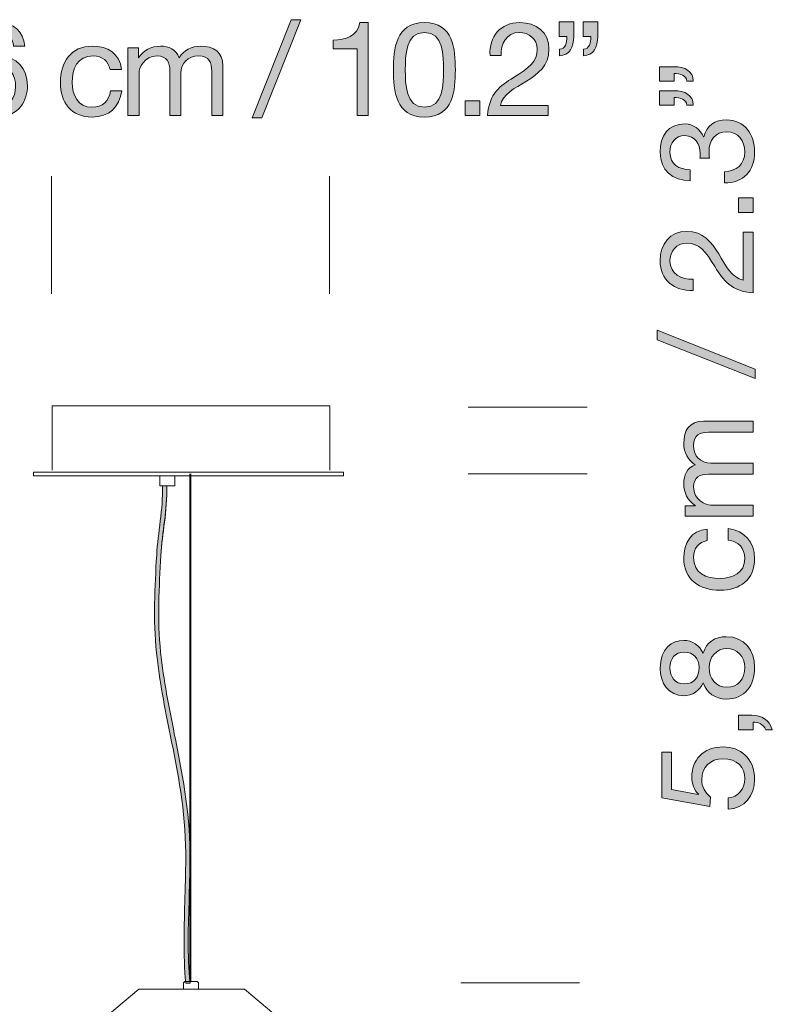
# Model space of a CAD drawing. Units: inches. Extents: x 11 to 649, y -346 to 52.
# Drawn here: x 592 to 649, y -82 to -7 of the extents above; entities that cross this region are included whole.
import ezdxf

# ---------------------------------------------------------------- set-up
doc = ezdxf.new("R2010")
doc.units = ezdxf.units.IN
doc.header["$MEASUREMENT"] = 0
doc.layers.add('Capa 1', color=7, linetype='Continuous')

# ---------------------------------------------------------------- blocks, each defined once
blk = doc.blocks.new('block 3')
at = {"layer": 'Capa 1', "true_color": 0x000000}
h = blk.add_hatch(color=18, dxfattribs=at)
h.dxf.hatch_style = 2
edge = h.paths.add_edge_path()
edge.add_spline(control_points=[(604.719, -80.23), (604.502, -78.021), (604.59, -75.841), (604.652, -73.668), (604.686, -72.548), (604.72, -71.389), (604.713, -70.251), (604.699, -67.105), (604.103, -64.137), (603.527, -61.266), (603.123, -59.254), (602.707, -57.175), (602.48, -55.015), (602.215, -52.5), (602.357, -49.996), (602.496, -47.573), (602.596, -45.838), (602.987, -44.08), (602.939, -42.296), (602.939, -42.296), (603.261, -42.296), (603.261, -42.296), (603.31, -44.095), (602.916, -45.851), (602.818, -47.593), (602.68, -50.001), (602.537, -52.492), (602.799, -54.98), (603.025, -57.124), (603.441, -59.196), (603.842, -61.2), (604.422, -64.087), (605.021, -67.071), (605.035, -70.249), (605.041, -71.392), (605.006, -72.555), (604.975, -73.678), (604.91, -75.841), (604.824, -78.043), (605.039, -80.23), (605.039, -80.23), (604.719, -80.23), (604.719, -80.23)], knot_values=[0, 0, 0, 0, 1, 1, 1, 2, 2, 2, 3, 3, 3, 4, 4, 4, 5, 5, 5, 6, 6, 6, 7, 7, 7, 8, 8, 8, 9, 9, 9, 10, 10, 10, 11, 11, 11, 12, 12, 12, 13, 13, 13, 14, 14, 14, 14], degree=3, periodic=1)
at = {"layer": 'Capa 1', "color": 250, "lineweight": 18, "true_color": 0x1a171b}
blk.add_lwpolyline([(616.758, -41.254), (593.096, -41.254), (593.096, -41.538), (616.758, -41.538), (616.758, -41.254)], dxfattribs=at)
at = {"layer": 'Capa 1', "lineweight": 0}
blk.add_open_spline([(604.719, -80.23), (604.502, -78.021), (604.59, -75.841), (604.652, -73.668), (604.686, -72.548), (604.72, -71.389), (604.713, -70.251), (604.699, -67.105), (604.103, -64.137), (603.527, -61.266), (603.123, -59.254), (602.707, -57.175), (602.48, -55.015), (602.215, -52.5), (602.357, -49.996), (602.496, -47.573), (602.596, -45.838), (602.987, -44.08), (602.939, -42.296), (602.939, -42.296), (603.261, -42.296), (603.261, -42.296), (603.31, -44.095), (602.916, -45.851), (602.818, -47.593), (602.68, -50.001), (602.537, -52.492), (602.799, -54.98), (603.025, -57.124), (603.441, -59.196), (603.842, -61.2), (604.422, -64.087), (605.021, -67.071), (605.035, -70.249), (605.041, -71.392), (605.006, -72.555), (604.975, -73.678), (604.91, -75.841), (604.824, -78.043), (605.039, -80.23), (605.039, -80.23), (604.719, -80.23), (604.719, -80.23)], degree=3, knots=[0, 0, 0, 0, 1, 1, 1, 2, 2, 2, 3, 3, 3, 4, 4, 4, 5, 5, 5, 6, 6, 6, 7, 7, 7, 8, 8, 8, 9, 9, 9, 10, 10, 10, 11, 11, 11, 12, 12, 12, 13, 13, 13, 14, 14, 14, 14], dxfattribs=at)
at = {"layer": 'Capa 1', "color": 250, "lineweight": 18, "true_color": 0x1a171b}
blk.add_open_spline([(604.719, -80.23), (604.502, -78.021), (604.59, -75.841), (604.652, -73.668), (604.686, -72.548), (604.72, -71.389), (604.713, -70.251), (604.699, -67.105), (604.103, -64.137), (603.527, -61.266), (603.123, -59.254), (602.707, -57.175), (602.48, -55.015), (602.215, -52.5), (602.357, -49.996), (602.496, -47.573), (602.596, -45.835), (602.987, -44.08), (602.939, -42.296), (602.939, -42.296), (603.261, -42.296), (603.261, -42.296), (603.313, -44.231), (602.908, -45.986), (602.818, -47.593), (602.68, -50.001), (602.537, -52.492), (602.799, -54.98), (603.025, -57.124), (603.441, -59.196), (603.842, -61.2), (604.422, -64.087), (605.021, -67.071), (605.035, -70.249), (605.041, -71.392), (605.006, -72.555), (604.975, -73.678), (604.91, -75.841), (604.824, -78.043), (605.039, -80.23), (605.039, -80.23), (604.719, -80.23), (604.719, -80.23)], degree=3, knots=[0, 0, 0, 0, 1, 1, 1, 2, 2, 2, 3, 3, 3, 4, 4, 4, 5, 5, 5, 6, 6, 6, 7, 7, 7, 8, 8, 8, 9, 9, 9, 10, 10, 10, 11, 11, 11, 12, 12, 12, 13, 13, 13, 14, 14, 14, 14], dxfattribs=at)
blk = doc.blocks.new('block 4')
at = {"layer": 'Capa 1', "true_color": 0x1a161a}
h = blk.add_hatch(color=250, dxfattribs=at)
h.dxf.hatch_style = 2
edge = h.paths.add_edge_path()
edge.add_spline(control_points=[(580.236, -7.049), (580.236, -7.049), (579.417, -7.949), (579.417, -7.949), (579.957, -8.638), (580.227, -9.538), (580.227, -10.478), (580.227, -12.417), (579.077, -14.215), (576.809, -14.215), (575.839, -14.215), (575.069, -13.885), (574.52, -13.356), (574.52, -13.356), (573.71, -14.245), (573.71, -14.245), (573.71, -14.245), (573.38, -13.945), (573.38, -13.945), (573.38, -13.945), (574.22, -13.026), (574.22, -13.026), (573.67, -12.346), (573.391, -11.427), (573.391, -10.478), (573.391, -8.539), (574.54, -6.739), (576.809, -6.739), (577.798, -6.739), (578.567, -7.079), (579.127, -7.619), (579.127, -7.619), (579.917, -6.75), (579.917, -6.75), (579.917, -6.75), (580.236, -7.049), (580.236, -7.049)], knot_values=[0, 0, 0, 0, 1, 1, 1, 2, 2, 2, 3, 3, 3, 4, 4, 4, 5, 5, 5, 6, 6, 6, 7, 7, 7, 8, 8, 8, 9, 9, 9, 10, 10, 10, 11, 11, 11, 12, 12, 12, 12], degree=3, periodic=1)
edge = h.paths.add_edge_path()
edge.add_spline(control_points=[(578.527, -8.279), (578.138, -7.829), (577.568, -7.539), (576.809, -7.539), (575.069, -7.539), (574.34, -9.038), (574.34, -10.478), (574.34, -11.147), (574.5, -11.816), (574.84, -12.346), (574.84, -12.346), (578.527, -8.279), (578.527, -8.279)], knot_values=[0, 0, 0, 0, 1, 1, 1, 2, 2, 2, 3, 3, 3, 4, 4, 4, 4], degree=3, periodic=1)
edge = h.paths.add_edge_path()
edge.add_spline(control_points=[(575.109, -12.706), (575.499, -13.146), (576.059, -13.416), (576.809, -13.416), (578.548, -13.416), (579.277, -11.917), (579.277, -10.478), (579.277, -9.828), (579.127, -9.158), (578.797, -8.638), (578.797, -8.638), (575.109, -12.706), (575.109, -12.706)], knot_values=[0, 0, 0, 0, 1, 1, 1, 2, 2, 2, 3, 3, 3, 4, 4, 4, 4], degree=3, periodic=1)
h = blk.add_hatch(color=250, dxfattribs=at)
h.dxf.hatch_style = 2
h.paths.add_polyline_path([(612.749, -6.739), (613.479, -6.739), (610.521, -14.215), (609.791, -14.215)])
h = blk.add_hatch(color=250, dxfattribs=at)
h.dxf.hatch_style = 2
edge = h.paths.add_edge_path()
edge.add_spline(control_points=[(582.83, -9.468), (582.76, -8.029), (583.609, -6.959), (585.108, -6.959), (586.349, -6.959), (587.328, -7.679), (587.328, -8.998), (587.328, -10.248), (586.488, -10.877), (585.608, -11.427), (584.719, -11.966), (583.79, -12.417), (583.62, -13.296), (583.62, -13.296), (587.258, -13.296), (587.258, -13.296), (587.258, -13.296), (587.258, -14.045), (587.258, -14.045), (587.258, -14.045), (582.63, -14.045), (582.63, -14.045), (582.771, -12.366), (583.62, -11.767), (584.619, -11.147), (585.818, -10.407), (586.428, -9.968), (586.428, -8.988), (586.428, -8.219), (585.809, -7.709), (585.059, -7.709), (584.069, -7.709), (583.649, -8.618), (583.68, -9.468), (583.68, -9.468), (582.83, -9.468), (582.83, -9.468)], knot_values=[0, 0, 0, 0, 1, 1, 1, 2, 2, 2, 3, 3, 3, 4, 4, 4, 5, 5, 5, 6, 6, 6, 7, 7, 7, 8, 8, 8, 9, 9, 9, 10, 10, 10, 11, 11, 11, 12, 12, 12, 12], degree=3, periodic=1)
h = blk.add_hatch(color=250, dxfattribs=at)
h.dxf.hatch_style = 2
edge = h.paths.add_edge_path()
edge.add_spline(control_points=[(591.588, -8.768), (591.508, -8.128), (591.068, -7.709), (590.398, -7.709), (588.949, -7.709), (588.72, -9.308), (588.68, -10.397), (588.68, -10.397), (588.7, -10.417), (588.7, -10.417), (589.1, -9.768), (589.699, -9.488), (590.469, -9.488), (591.828, -9.488), (592.638, -10.478), (592.638, -11.787), (592.638, -12.816), (592.058, -14.166), (590.269, -14.166), (588.17, -14.166), (587.83, -12.247), (587.83, -10.757), (587.83, -8.808), (588.42, -6.959), (590.438, -6.959), (591.608, -6.959), (592.338, -7.619), (592.438, -8.768), (592.438, -8.768), (591.588, -8.768), (591.588, -8.768)], knot_values=[0, 0, 0, 0, 1, 1, 1, 2, 2, 2, 3, 3, 3, 4, 4, 4, 5, 5, 5, 6, 6, 6, 7, 7, 7, 8, 8, 8, 9, 9, 9, 10, 10, 10, 10], degree=3, periodic=1)
edge = h.paths.add_edge_path()
edge.add_spline(control_points=[(588.84, -11.836), (588.84, -12.716), (589.379, -13.416), (590.309, -13.416), (591.229, -13.416), (591.738, -12.686), (591.738, -11.847), (591.738, -10.967), (591.278, -10.237), (590.309, -10.237), (589.359, -10.237), (588.84, -10.947), (588.84, -11.836)], knot_values=[0, 0, 0, 0, 1, 1, 1, 2, 2, 2, 3, 3, 3, 4, 4, 4, 4], degree=3, periodic=1)
h = blk.add_hatch(color=250, dxfattribs=at)
h.dxf.hatch_style = 2
edge = h.paths.add_edge_path()
edge.add_spline(control_points=[(618.639, -14.045), (618.639, -14.045), (617.789, -14.045), (617.789, -14.045), (617.789, -14.045), (617.789, -8.968), (617.789, -8.968), (617.789, -8.968), (615.95, -8.968), (615.95, -8.968), (615.95, -8.968), (615.95, -8.289), (615.95, -8.289), (616.919, -8.289), (617.799, -8.029), (617.988, -6.959), (617.988, -6.959), (618.639, -6.959), (618.639, -6.959), (618.639, -6.959), (618.639, -14.045), (618.639, -14.045)], knot_values=[0, 0, 0, 0, 1, 1, 1, 2, 2, 2, 3, 3, 3, 4, 4, 4, 5, 5, 5, 6, 6, 6, 7, 7, 7, 7], degree=3, periodic=1)
h = blk.add_hatch(color=250, dxfattribs=at)
h.dxf.hatch_style = 2
edge = h.paths.add_edge_path()
edge.add_spline(control_points=[(622.919, -6.959), (625.138, -6.959), (625.277, -8.998), (625.277, -10.567), (625.277, -12.126), (625.138, -14.166), (622.919, -14.166), (620.7, -14.166), (620.561, -12.126), (620.561, -10.567), (620.561, -8.998), (620.7, -6.959), (622.919, -6.959)], knot_values=[0, 0, 0, 0, 1, 1, 1, 2, 2, 2, 3, 3, 3, 4, 4, 4, 4], degree=3, periodic=1)
edge = h.paths.add_edge_path()
edge.add_spline(control_points=[(622.919, -13.416), (624.368, -13.416), (624.378, -11.617), (624.378, -10.557), (624.378, -9.508), (624.368, -7.709), (622.919, -7.709), (621.47, -7.709), (621.46, -9.508), (621.46, -10.557), (621.46, -11.617), (621.47, -13.416), (622.919, -13.416)], knot_values=[0, 0, 0, 0, 1, 1, 1, 2, 2, 2, 3, 3, 3, 4, 4, 4, 4], degree=3, periodic=1)
h = blk.add_hatch(color=250, dxfattribs=at)
h.dxf.hatch_style = 2
edge = h.paths.add_edge_path()
edge.add_spline(control_points=[(627.92, -9.468), (627.85, -8.029), (628.699, -6.959), (630.198, -6.959), (631.438, -6.959), (632.418, -7.679), (632.418, -8.998), (632.418, -10.248), (631.578, -10.877), (630.698, -11.427), (629.809, -11.966), (628.88, -12.417), (628.71, -13.296), (628.71, -13.296), (632.348, -13.296), (632.348, -13.296), (632.348, -13.296), (632.348, -14.045), (632.348, -14.045), (632.348, -14.045), (627.72, -14.045), (627.72, -14.045), (627.86, -12.366), (628.71, -11.767), (629.709, -11.147), (630.908, -10.407), (631.518, -9.968), (631.518, -8.988), (631.518, -8.219), (630.898, -7.709), (630.148, -7.709), (629.159, -7.709), (628.739, -8.618), (628.77, -9.468), (628.77, -9.468), (627.92, -9.468), (627.92, -9.468)], knot_values=[0, 0, 0, 0, 1, 1, 1, 2, 2, 2, 3, 3, 3, 4, 4, 4, 5, 5, 5, 6, 6, 6, 7, 7, 7, 8, 8, 8, 9, 9, 9, 10, 10, 10, 11, 11, 11, 12, 12, 12, 12], degree=3, periodic=1)
h = blk.add_hatch(color=250, dxfattribs=at)
h.dxf.hatch_style = 2
edge = h.paths.add_edge_path()
edge.add_spline(control_points=[(633.2, -6.909), (633.2, -6.909), (634.31, -6.909), (634.31, -6.909), (634.31, -6.909), (634.31, -8.019), (634.31, -8.019), (634.31, -8.808), (633.979, -9.488), (633.21, -9.488), (633.21, -9.488), (633.21, -8.988), (633.21, -8.988), (633.659, -8.988), (633.79, -8.479), (633.79, -8.019), (633.79, -8.019), (633.2, -8.019), (633.2, -8.019), (633.2, -8.019), (633.2, -6.909), (633.2, -6.909)], knot_values=[0, 0, 0, 0, 1, 1, 1, 2, 2, 2, 3, 3, 3, 4, 4, 4, 5, 5, 5, 6, 6, 6, 7, 7, 7, 7], degree=3, periodic=1)
edge = h.paths.add_edge_path()
edge.add_spline(control_points=[(635.029, -6.909), (635.029, -6.909), (636.139, -6.909), (636.139, -6.909), (636.139, -6.909), (636.139, -8.019), (636.139, -8.019), (636.139, -8.808), (635.809, -9.488), (635.039, -9.488), (635.039, -9.488), (635.039, -8.988), (635.039, -8.988), (635.488, -8.988), (635.618, -8.479), (635.618, -8.019), (635.618, -8.019), (635.029, -8.019), (635.029, -8.019), (635.029, -8.019), (635.029, -6.909), (635.029, -6.909)], knot_values=[0, 0, 0, 0, 1, 1, 1, 2, 2, 2, 3, 3, 3, 4, 4, 4, 5, 5, 5, 6, 6, 6, 7, 7, 7, 7], degree=3, periodic=1)
h = blk.add_hatch(color=250, dxfattribs=at)
h.dxf.hatch_style = 2
edge = h.paths.add_edge_path()
edge.add_spline(control_points=[(598.938, -10.537), (598.808, -9.888), (598.358, -9.508), (597.659, -9.508), (596.43, -9.508), (596.05, -10.478), (596.05, -11.527), (596.05, -12.476), (596.479, -13.416), (597.559, -13.416), (598.378, -13.416), (598.868, -12.936), (598.978, -12.156), (598.978, -12.156), (599.848, -12.156), (599.848, -12.156), (599.657, -13.416), (598.868, -14.166), (597.568, -14.166), (595.989, -14.166), (595.15, -13.066), (595.15, -11.527), (595.15, -9.978), (595.949, -8.758), (597.589, -8.758), (598.758, -8.758), (599.697, -9.308), (599.817, -10.537), (599.817, -10.537), (598.938, -10.537), (598.938, -10.537)], knot_values=[0, 0, 0, 0, 1, 1, 1, 2, 2, 2, 3, 3, 3, 4, 4, 4, 5, 5, 5, 6, 6, 6, 7, 7, 7, 8, 8, 8, 9, 9, 9, 10, 10, 10, 10], degree=3, periodic=1)
h = blk.add_hatch(color=250, dxfattribs=at)
h.dxf.hatch_style = 2
edge = h.paths.add_edge_path()
edge.add_spline(control_points=[(600.3, -8.878), (600.3, -8.878), (601.1, -8.878), (601.1, -8.878), (601.1, -8.878), (601.1, -9.638), (601.1, -9.638), (601.1, -9.638), (601.119, -9.638), (601.119, -9.638), (601.499, -9.058), (602.079, -8.758), (602.789, -8.758), (603.418, -8.758), (603.998, -9.008), (604.208, -9.638), (604.558, -9.088), (605.167, -8.758), (605.827, -8.758), (606.856, -8.758), (607.546, -9.188), (607.546, -10.257), (607.546, -10.257), (607.546, -14.045), (607.546, -14.045), (607.546, -14.045), (606.696, -14.045), (606.696, -14.045), (606.696, -14.045), (606.696, -10.657), (606.696, -10.657), (606.696, -10.018), (606.526, -9.508), (605.697, -9.508), (604.878, -9.508), (604.348, -10.028), (604.348, -10.827), (604.348, -10.827), (604.348, -14.045), (604.348, -14.045), (604.348, -14.045), (603.498, -14.045), (603.498, -14.045), (603.498, -14.045), (603.498, -10.657), (603.498, -10.657), (603.498, -9.988), (603.288, -9.508), (602.529, -9.508), (601.52, -9.508), (601.149, -10.438), (601.149, -10.827), (601.149, -10.827), (601.149, -14.045), (601.149, -14.045), (601.149, -14.045), (600.3, -14.045), (600.3, -14.045), (600.3, -14.045), (600.3, -8.878), (600.3, -8.878)], knot_values=[0, 0, 0, 0, 1, 1, 1, 2, 2, 2, 3, 3, 3, 4, 4, 4, 5, 5, 5, 6, 6, 6, 7, 7, 7, 8, 8, 8, 9, 9, 9, 10, 10, 10, 11, 11, 11, 12, 12, 12, 13, 13, 13, 14, 14, 14, 15, 15, 15, 16, 16, 16, 17, 17, 17, 18, 18, 18, 19, 19, 19, 20, 20, 20, 20], degree=3, periodic=1)
h = blk.add_hatch(color=250, dxfattribs=at)
h.dxf.hatch_style = 2
h.paths.add_polyline_path([(626.03, -12.936), (627.14, -12.936), (627.14, -14.045), (626.03, -14.045)])
at = {"layer": 'Capa 1', "lineweight": 0}
for points in [[(612.749, -6.739), (613.479, -6.739), (610.521, -14.215), (609.791, -14.215), (612.749, -6.739)], [(626.03, -12.936), (627.14, -12.936), (627.14, -14.045), (626.03, -14.045), (626.03, -12.936)]]:
    blk.add_lwpolyline(points, dxfattribs=at)
for points, knots in [([(580.236, -7.049), (580.236, -7.049), (579.417, -7.949), (579.417, -7.949), (579.957, -8.638), (580.227, -9.538), (580.227, -10.478), (580.227, -12.417), (579.077, -14.215), (576.809, -14.215), (575.839, -14.215), (575.069, -13.885), (574.52, -13.356), (574.52, -13.356), (573.71, -14.245), (573.71, -14.245), (573.71, -14.245), (573.38, -13.945), (573.38, -13.945), (573.38, -13.945), (574.22, -13.026), (574.22, -13.026), (573.67, -12.346), (573.391, -11.427), (573.391, -10.478), (573.391, -8.539), (574.54, -6.739), (576.809, -6.739), (577.798, -6.739), (578.567, -7.079), (579.127, -7.619), (579.127, -7.619), (579.917, -6.75), (579.917, -6.75), (579.917, -6.75), (580.236, -7.049), (580.236, -7.049)], [0, 0, 0, 0, 1, 1, 1, 2, 2, 2, 3, 3, 3, 4, 4, 4, 5, 5, 5, 6, 6, 6, 7, 7, 7, 8, 8, 8, 9, 9, 9, 10, 10, 10, 11, 11, 11, 12, 12, 12, 12]), ([(582.83, -9.468), (582.76, -8.029), (583.609, -6.959), (585.108, -6.959), (586.349, -6.959), (587.328, -7.679), (587.328, -8.998), (587.328, -10.248), (586.488, -10.877), (585.608, -11.427), (584.719, -11.966), (583.79, -12.417), (583.62, -13.296), (583.62, -13.296), (587.258, -13.296), (587.258, -13.296), (587.258, -13.296), (587.258, -14.045), (587.258, -14.045), (587.258, -14.045), (582.63, -14.045), (582.63, -14.045), (582.771, -12.366), (583.62, -11.767), (584.619, -11.147), (585.818, -10.407), (586.428, -9.968), (586.428, -8.988), (586.428, -8.219), (585.809, -7.709), (585.059, -7.709), (584.069, -7.709), (583.649, -8.618), (583.68, -9.468), (583.68, -9.468), (582.83, -9.468), (582.83, -9.468)], [0, 0, 0, 0, 1, 1, 1, 2, 2, 2, 3, 3, 3, 4, 4, 4, 5, 5, 5, 6, 6, 6, 7, 7, 7, 8, 8, 8, 9, 9, 9, 10, 10, 10, 11, 11, 11, 12, 12, 12, 12]), ([(591.588, -8.768), (591.508, -8.128), (591.068, -7.709), (590.398, -7.709), (588.949, -7.709), (588.72, -9.308), (588.68, -10.397), (588.68, -10.397), (588.7, -10.417), (588.7, -10.417), (589.1, -9.768), (589.699, -9.488), (590.469, -9.488), (591.828, -9.488), (592.638, -10.478), (592.638, -11.787), (592.638, -12.816), (592.058, -14.166), (590.269, -14.166), (588.17, -14.166), (587.83, -12.247), (587.83, -10.757), (587.83, -8.808), (588.42, -6.959), (590.438, -6.959), (591.608, -6.959), (592.338, -7.619), (592.438, -8.768), (592.438, -8.768), (591.588, -8.768), (591.588, -8.768)], [0, 0, 0, 0, 1, 1, 1, 2, 2, 2, 3, 3, 3, 4, 4, 4, 5, 5, 5, 6, 6, 6, 7, 7, 7, 8, 8, 8, 9, 9, 9, 10, 10, 10, 10]), ([(618.639, -14.045), (618.639, -14.045), (617.789, -14.045), (617.789, -14.045), (617.789, -14.045), (617.789, -8.968), (617.789, -8.968), (617.789, -8.968), (615.95, -8.968), (615.95, -8.968), (615.95, -8.968), (615.95, -8.289), (615.95, -8.289), (616.919, -8.289), (617.799, -8.029), (617.988, -6.959), (617.988, -6.959), (618.639, -6.959), (618.639, -6.959), (618.639, -6.959), (618.639, -14.045), (618.639, -14.045)], [0, 0, 0, 0, 1, 1, 1, 2, 2, 2, 3, 3, 3, 4, 4, 4, 5, 5, 5, 6, 6, 6, 7, 7, 7, 7]), ([(622.919, -6.959), (625.138, -6.959), (625.277, -8.998), (625.277, -10.567), (625.277, -12.126), (625.138, -14.166), (622.919, -14.166), (620.7, -14.166), (620.561, -12.126), (620.561, -10.567), (620.561, -8.998), (620.7, -6.959), (622.919, -6.959)], [0, 0, 0, 0, 1, 1, 1, 2, 2, 2, 3, 3, 3, 4, 4, 4, 4]), ([(627.92, -9.468), (627.85, -8.029), (628.699, -6.959), (630.198, -6.959), (631.438, -6.959), (632.418, -7.679), (632.418, -8.998), (632.418, -10.248), (631.578, -10.877), (630.698, -11.427), (629.809, -11.966), (628.88, -12.417), (628.71, -13.296), (628.71, -13.296), (632.348, -13.296), (632.348, -13.296), (632.348, -13.296), (632.348, -14.045), (632.348, -14.045), (632.348, -14.045), (627.72, -14.045), (627.72, -14.045), (627.86, -12.366), (628.71, -11.767), (629.709, -11.147), (630.908, -10.407), (631.518, -9.968), (631.518, -8.988), (631.518, -8.219), (630.898, -7.709), (630.148, -7.709), (629.159, -7.709), (628.739, -8.618), (628.77, -9.468), (628.77, -9.468), (627.92, -9.468), (627.92, -9.468)], [0, 0, 0, 0, 1, 1, 1, 2, 2, 2, 3, 3, 3, 4, 4, 4, 5, 5, 5, 6, 6, 6, 7, 7, 7, 8, 8, 8, 9, 9, 9, 10, 10, 10, 11, 11, 11, 12, 12, 12, 12]), ([(633.2, -6.909), (633.2, -6.909), (634.31, -6.909), (634.31, -6.909), (634.31, -6.909), (634.31, -8.019), (634.31, -8.019), (634.31, -8.808), (633.979, -9.488), (633.21, -9.488), (633.21, -9.488), (633.21, -8.988), (633.21, -8.988), (633.659, -8.988), (633.79, -8.479), (633.79, -8.019), (633.79, -8.019), (633.2, -8.019), (633.2, -8.019), (633.2, -8.019), (633.2, -6.909), (633.2, -6.909)], [0, 0, 0, 0, 1, 1, 1, 2, 2, 2, 3, 3, 3, 4, 4, 4, 5, 5, 5, 6, 6, 6, 7, 7, 7, 7]), ([(635.029, -6.909), (635.029, -6.909), (636.139, -6.909), (636.139, -6.909), (636.139, -6.909), (636.139, -8.019), (636.139, -8.019), (636.139, -8.808), (635.809, -9.488), (635.039, -9.488), (635.039, -9.488), (635.039, -8.988), (635.039, -8.988), (635.488, -8.988), (635.618, -8.479), (635.618, -8.019), (635.618, -8.019), (635.029, -8.019), (635.029, -8.019), (635.029, -8.019), (635.029, -6.909), (635.029, -6.909)], [0, 0, 0, 0, 1, 1, 1, 2, 2, 2, 3, 3, 3, 4, 4, 4, 5, 5, 5, 6, 6, 6, 7, 7, 7, 7]), ([(578.527, -8.279), (578.138, -7.829), (577.568, -7.539), (576.809, -7.539), (575.069, -7.539), (574.34, -9.038), (574.34, -10.478), (574.34, -11.147), (574.5, -11.816), (574.84, -12.346), (574.84, -12.346), (578.527, -8.279), (578.527, -8.279)], [0, 0, 0, 0, 1, 1, 1, 2, 2, 2, 3, 3, 3, 4, 4, 4, 4]), ([(622.919, -13.416), (624.368, -13.416), (624.378, -11.617), (624.378, -10.557), (624.378, -9.508), (624.368, -7.709), (622.919, -7.709), (621.47, -7.709), (621.46, -9.508), (621.46, -10.557), (621.46, -11.617), (621.47, -13.416), (622.919, -13.416)], [0, 0, 0, 0, 1, 1, 1, 2, 2, 2, 3, 3, 3, 4, 4, 4, 4]), ([(575.109, -12.706), (575.499, -13.146), (576.059, -13.416), (576.809, -13.416), (578.548, -13.416), (579.277, -11.917), (579.277, -10.478), (579.277, -9.828), (579.127, -9.158), (578.797, -8.638), (578.797, -8.638), (575.109, -12.706), (575.109, -12.706)], [0, 0, 0, 0, 1, 1, 1, 2, 2, 2, 3, 3, 3, 4, 4, 4, 4]), ([(598.938, -10.537), (598.808, -9.888), (598.358, -9.508), (597.659, -9.508), (596.43, -9.508), (596.05, -10.478), (596.05, -11.527), (596.05, -12.476), (596.479, -13.416), (597.559, -13.416), (598.378, -13.416), (598.868, -12.936), (598.978, -12.156), (598.978, -12.156), (599.848, -12.156), (599.848, -12.156), (599.657, -13.416), (598.868, -14.166), (597.568, -14.166), (595.989, -14.166), (595.15, -13.066), (595.15, -11.527), (595.15, -9.978), (595.949, -8.758), (597.589, -8.758), (598.758, -8.758), (599.697, -9.308), (599.817, -10.537), (599.817, -10.537), (598.938, -10.537), (598.938, -10.537)], [0, 0, 0, 0, 1, 1, 1, 2, 2, 2, 3, 3, 3, 4, 4, 4, 5, 5, 5, 6, 6, 6, 7, 7, 7, 8, 8, 8, 9, 9, 9, 10, 10, 10, 10]), ([(600.3, -8.878), (600.3, -8.878), (601.1, -8.878), (601.1, -8.878), (601.1, -8.878), (601.1, -9.638), (601.1, -9.638), (601.1, -9.638), (601.119, -9.638), (601.119, -9.638), (601.499, -9.058), (602.079, -8.758), (602.789, -8.758), (603.418, -8.758), (603.998, -9.008), (604.208, -9.638), (604.558, -9.088), (605.167, -8.758), (605.827, -8.758), (606.856, -8.758), (607.546, -9.188), (607.546, -10.257), (607.546, -10.257), (607.546, -14.045), (607.546, -14.045), (607.546, -14.045), (606.696, -14.045), (606.696, -14.045), (606.696, -14.045), (606.696, -10.657), (606.696, -10.657), (606.696, -10.018), (606.526, -9.508), (605.697, -9.508), (604.878, -9.508), (604.348, -10.028), (604.348, -10.827), (604.348, -10.827), (604.348, -14.045), (604.348, -14.045), (604.348, -14.045), (603.498, -14.045), (603.498, -14.045), (603.498, -14.045), (603.498, -10.657), (603.498, -10.657), (603.498, -9.988), (603.288, -9.508), (602.529, -9.508), (601.52, -9.508), (601.149, -10.438), (601.149, -10.827), (601.149, -10.827), (601.149, -14.045), (601.149, -14.045), (601.149, -14.045), (600.3, -14.045), (600.3, -14.045), (600.3, -14.045), (600.3, -8.878), (600.3, -8.878)], [0, 0, 0, 0, 1, 1, 1, 2, 2, 2, 3, 3, 3, 4, 4, 4, 5, 5, 5, 6, 6, 6, 7, 7, 7, 8, 8, 8, 9, 9, 9, 10, 10, 10, 11, 11, 11, 12, 12, 12, 13, 13, 13, 14, 14, 14, 15, 15, 15, 16, 16, 16, 17, 17, 17, 18, 18, 18, 19, 19, 19, 20, 20, 20, 20]), ([(588.84, -11.836), (588.84, -12.716), (589.379, -13.416), (590.309, -13.416), (591.229, -13.416), (591.738, -12.686), (591.738, -11.847), (591.738, -10.967), (591.278, -10.237), (590.309, -10.237), (589.359, -10.237), (588.84, -10.947), (588.84, -11.836)], [0, 0, 0, 0, 1, 1, 1, 2, 2, 2, 3, 3, 3, 4, 4, 4, 4])]:
    blk.add_open_spline(points, degree=3, knots=knots, dxfattribs=at)
blk = doc.blocks.new('block 5')
at = {"layer": 'Capa 1', "true_color": 0x1a161a}
h = blk.add_hatch(color=250, dxfattribs=at)
h.dxf.hatch_style = 2
edge = h.paths.add_edge_path()
edge.add_spline(control_points=[(640.848, -11.433), (640.848, -11.433), (640.848, -10.324), (640.848, -10.324), (640.848, -10.324), (641.957, -10.324), (641.957, -10.324), (642.746, -10.324), (643.426, -10.654), (643.426, -11.423), (643.426, -11.423), (642.926, -11.423), (642.926, -11.423), (642.926, -10.974), (642.416, -10.844), (641.957, -10.844), (641.957, -10.844), (641.957, -11.433), (641.957, -11.433), (641.957, -11.433), (640.848, -11.433), (640.848, -11.433)], knot_values=[0, 0, 0, 0, 1, 1, 1, 2, 2, 2, 3, 3, 3, 4, 4, 4, 5, 5, 5, 6, 6, 6, 7, 7, 7, 7], degree=3, periodic=1)
edge = h.paths.add_edge_path()
edge.add_spline(control_points=[(640.848, -13.262), (640.848, -13.262), (640.848, -12.153), (640.848, -12.153), (640.848, -12.153), (641.957, -12.153), (641.957, -12.153), (642.746, -12.153), (643.426, -12.482), (643.426, -13.252), (643.426, -13.252), (642.926, -13.252), (642.926, -13.252), (642.926, -12.803), (642.416, -12.672), (641.957, -12.672), (641.957, -12.672), (641.957, -13.262), (641.957, -13.262), (641.957, -13.262), (640.848, -13.262), (640.848, -13.262)], knot_values=[0, 0, 0, 0, 1, 1, 1, 2, 2, 2, 3, 3, 3, 4, 4, 4, 5, 5, 5, 6, 6, 6, 7, 7, 7, 7], degree=3, periodic=1)
h = blk.add_hatch(color=250, dxfattribs=at)
h.dxf.hatch_style = 2
edge = h.paths.add_edge_path()
edge.add_spline(control_points=[(643.936, -17.303), (643.945, -17.173), (643.945, -17.053), (643.945, -16.933), (643.945, -16.214), (643.556, -15.584), (642.786, -15.584), (642.047, -15.584), (641.646, -16.124), (641.646, -16.843), (641.646, -17.773), (642.356, -18.173), (643.186, -18.183), (643.186, -18.183), (643.186, -19.032), (643.186, -19.032), (641.837, -18.982), (640.897, -18.263), (640.897, -16.843), (640.897, -15.614), (641.486, -14.685), (642.797, -14.685), (643.416, -14.685), (643.955, -15.125), (644.205, -15.664), (644.205, -15.664), (644.226, -15.664), (644.226, -15.664), (644.416, -14.805), (645.096, -14.385), (645.944, -14.385), (647.363, -14.385), (648.104, -15.494), (648.104, -16.823), (648.104, -18.263), (647.254, -19.212), (645.795, -19.182), (645.795, -19.182), (645.795, -18.333), (645.795, -18.333), (646.714, -18.303), (647.354, -17.793), (647.354, -16.823), (647.354, -15.994), (646.844, -15.284), (645.984, -15.284), (645.096, -15.284), (644.625, -15.954), (644.625, -16.793), (644.625, -16.963), (644.635, -17.143), (644.655, -17.303), (644.655, -17.303), (643.936, -17.303), (643.936, -17.303)], knot_values=[0, 0, 0, 0, 1, 1, 1, 2, 2, 2, 3, 3, 3, 4, 4, 4, 5, 5, 5, 6, 6, 6, 7, 7, 7, 8, 8, 8, 9, 9, 9, 10, 10, 10, 11, 11, 11, 12, 12, 12, 13, 13, 13, 14, 14, 14, 15, 15, 15, 16, 16, 16, 17, 17, 17, 18, 18, 18, 18], degree=3, periodic=1)
h = blk.add_hatch(color=250, dxfattribs=at)
h.dxf.hatch_style = 2
h.paths.add_polyline_path([(646.874, -21.432), (646.874, -20.323), (647.983, -20.323), (647.983, -21.432)])
h = blk.add_hatch(color=250, dxfattribs=at)
h.dxf.hatch_style = 2
edge = h.paths.add_edge_path()
edge.add_spline(control_points=[(643.406, -27.382), (641.967, -27.452), (640.897, -26.603), (640.897, -25.104), (640.897, -23.864), (641.617, -22.884), (642.936, -22.884), (644.186, -22.884), (644.814, -23.724), (645.365, -24.604), (645.904, -25.493), (646.354, -26.422), (647.233, -26.592), (647.233, -26.592), (647.233, -22.955), (647.233, -22.955), (647.233, -22.955), (647.983, -22.955), (647.983, -22.955), (647.983, -22.955), (647.983, -27.582), (647.983, -27.582), (646.305, -27.442), (645.705, -26.592), (645.085, -25.593), (644.346, -24.394), (643.906, -23.784), (642.926, -23.784), (642.156, -23.784), (641.646, -24.404), (641.646, -25.153), (641.646, -26.143), (642.557, -26.562), (643.406, -26.533), (643.406, -26.533), (643.406, -27.382), (643.406, -27.382)], knot_values=[0, 0, 0, 0, 1, 1, 1, 2, 2, 2, 3, 3, 3, 4, 4, 4, 5, 5, 5, 6, 6, 6, 7, 7, 7, 8, 8, 8, 9, 9, 9, 10, 10, 10, 11, 11, 11, 12, 12, 12, 12], degree=3, periodic=1)
h = blk.add_hatch(color=250, dxfattribs=at)
h.dxf.hatch_style = 2
h.paths.add_polyline_path([(640.678, -31.153), (640.678, -30.423), (648.153, -33.382), (648.153, -34.111)])
h = blk.add_hatch(color=250, dxfattribs=at)
h.dxf.hatch_style = 2
edge = h.paths.add_edge_path()
edge.add_spline(control_points=[(642.816, -44.602), (642.816, -44.602), (642.816, -43.803), (642.816, -43.803), (642.816, -43.803), (643.576, -43.803), (643.576, -43.803), (643.576, -43.803), (643.576, -43.783), (643.576, -43.783), (642.996, -43.403), (642.696, -42.823), (642.696, -42.113), (642.696, -41.484), (642.946, -40.904), (643.576, -40.694), (643.026, -40.344), (642.696, -39.735), (642.696, -39.075), (642.696, -38.046), (643.126, -37.356), (644.195, -37.356), (644.195, -37.356), (647.983, -37.356), (647.983, -37.356), (647.983, -37.356), (647.983, -38.206), (647.983, -38.206), (647.983, -38.206), (644.596, -38.206), (644.596, -38.206), (643.955, -38.206), (643.445, -38.375), (643.445, -39.205), (643.445, -40.024), (643.966, -40.554), (644.766, -40.554), (644.766, -40.554), (647.983, -40.554), (647.983, -40.554), (647.983, -40.554), (647.983, -41.404), (647.983, -41.404), (647.983, -41.404), (644.596, -41.404), (644.596, -41.404), (643.926, -41.404), (643.445, -41.614), (643.445, -42.373), (643.445, -43.383), (644.375, -43.752), (644.766, -43.752), (644.766, -43.752), (647.983, -43.752), (647.983, -43.752), (647.983, -43.752), (647.983, -44.602), (647.983, -44.602), (647.983, -44.602), (642.816, -44.602), (642.816, -44.602)], knot_values=[0, 0, 0, 0, 1, 1, 1, 2, 2, 2, 3, 3, 3, 4, 4, 4, 5, 5, 5, 6, 6, 6, 7, 7, 7, 8, 8, 8, 9, 9, 9, 10, 10, 10, 11, 11, 11, 12, 12, 12, 13, 13, 13, 14, 14, 14, 15, 15, 15, 16, 16, 16, 17, 17, 17, 18, 18, 18, 19, 19, 19, 20, 20, 20, 20], degree=3, periodic=1)
h = blk.add_hatch(color=250, dxfattribs=at)
h.dxf.hatch_style = 2
edge = h.paths.add_edge_path()
edge.add_spline(control_points=[(644.475, -46.463), (643.826, -46.594), (643.445, -47.043), (643.445, -47.743), (643.445, -48.972), (644.416, -49.352), (645.465, -49.352), (646.414, -49.352), (647.354, -48.922), (647.354, -47.843), (647.354, -47.023), (646.874, -46.534), (646.094, -46.424), (646.094, -46.424), (646.094, -45.554), (646.094, -45.554), (647.354, -45.744), (648.104, -46.534), (648.104, -47.833), (648.104, -49.412), (647.004, -50.251), (645.465, -50.251), (643.916, -50.251), (642.696, -49.452), (642.696, -47.813), (642.696, -46.644), (643.246, -45.704), (644.475, -45.584), (644.475, -45.584), (644.475, -46.463), (644.475, -46.463)], knot_values=[0, 0, 0, 0, 1, 1, 1, 2, 2, 2, 3, 3, 3, 4, 4, 4, 5, 5, 5, 6, 6, 6, 7, 7, 7, 8, 8, 8, 9, 9, 9, 10, 10, 10, 10], degree=3, periodic=1)
h = blk.add_hatch(color=250, dxfattribs=at)
h.dxf.hatch_style = 2
edge = h.paths.add_edge_path()
edge.add_spline(control_points=[(640.897, -56.223), (640.897, -54.674), (641.807, -54.074), (642.706, -54.074), (643.336, -54.074), (643.916, -54.474), (644.176, -55.054), (644.445, -54.204), (645.064, -53.794), (645.944, -53.794), (647.313, -53.794), (648.104, -54.834), (648.104, -56.143), (648.104, -57.502), (647.394, -58.552), (645.944, -58.552), (645.105, -58.552), (644.455, -58.102), (644.176, -57.312), (643.936, -57.902), (643.346, -58.302), (642.706, -58.302), (641.537, -58.302), (640.897, -57.312), (640.897, -56.223)], knot_values=[0, 0, 0, 0, 1, 1, 1, 2, 2, 2, 3, 3, 3, 4, 4, 4, 5, 5, 5, 6, 6, 6, 7, 7, 7, 8, 8, 8, 8], degree=3, periodic=1)
edge = h.paths.add_edge_path()
edge.add_spline(control_points=[(643.875, -56.143), (643.875, -55.474), (643.456, -54.974), (642.736, -54.974), (642.027, -54.974), (641.646, -55.474), (641.646, -56.163), (641.646, -56.843), (642.027, -57.402), (642.736, -57.402), (643.516, -57.402), (643.875, -56.843), (643.875, -56.143)], knot_values=[0, 0, 0, 0, 1, 1, 1, 2, 2, 2, 3, 3, 3, 4, 4, 4, 4], degree=3, periodic=1)
edge = h.paths.add_edge_path()
edge.add_spline(control_points=[(647.354, -56.143), (647.354, -55.293), (646.764, -54.694), (645.975, -54.694), (645.205, -54.694), (644.625, -55.354), (644.625, -56.153), (644.625, -56.993), (645.165, -57.652), (645.984, -57.652), (646.834, -57.652), (647.354, -57.023), (647.354, -56.143)], knot_values=[0, 0, 0, 0, 1, 1, 1, 2, 2, 2, 3, 3, 3, 4, 4, 4, 4], degree=3, periodic=1)
h = blk.add_hatch(color=250, dxfattribs=at)
h.dxf.hatch_style = 2
edge = h.paths.add_edge_path()
edge.add_spline(control_points=[(646.874, -60.902), (646.874, -60.902), (646.874, -59.792), (646.874, -59.792), (646.874, -59.792), (647.884, -59.792), (647.884, -59.792), (648.633, -59.792), (649.232, -60.123), (649.452, -60.892), (649.452, -60.892), (648.953, -60.892), (648.953, -60.892), (648.803, -60.442), (648.303, -60.292), (647.983, -60.312), (647.983, -60.312), (647.983, -60.902), (647.983, -60.902), (647.983, -60.902), (646.874, -60.902), (646.874, -60.902)], knot_values=[0, 0, 0, 0, 1, 1, 1, 2, 2, 2, 3, 3, 3, 4, 4, 4, 5, 5, 5, 6, 6, 6, 7, 7, 7, 7], degree=3, periodic=1)
h = blk.add_hatch(color=250, dxfattribs=at)
h.dxf.hatch_style = 2
edge = h.paths.add_edge_path()
edge.add_spline(control_points=[(641.767, -62.594), (641.767, -62.594), (641.767, -65.453), (641.767, -65.453), (641.767, -65.453), (643.806, -65.833), (643.806, -65.833), (643.806, -65.833), (643.826, -65.812), (643.826, -65.812), (643.477, -65.502), (643.316, -64.973), (643.316, -64.493), (643.316, -63.234), (644.125, -62.204), (645.744, -62.204), (646.944, -62.204), (648.104, -63.034), (648.104, -64.683), (648.104, -65.912), (647.354, -66.912), (646.074, -66.942), (646.074, -66.942), (646.074, -66.092), (646.074, -66.092), (646.804, -66.042), (647.354, -65.453), (647.354, -64.603), (647.354, -63.793), (646.804, -63.104), (645.675, -63.104), (644.735, -63.104), (644.065, -63.753), (644.065, -64.703), (644.065, -65.243), (644.336, -65.692), (644.735, -66.022), (644.735, -66.022), (644.695, -66.752), (644.695, -66.752), (644.695, -66.752), (641.018, -66.092), (641.018, -66.092), (641.018, -66.092), (641.018, -62.594), (641.018, -62.594), (641.018, -62.594), (641.767, -62.594), (641.767, -62.594)], knot_values=[0, 0, 0, 0, 1, 1, 1, 2, 2, 2, 3, 3, 3, 4, 4, 4, 5, 5, 5, 6, 6, 6, 7, 7, 7, 8, 8, 8, 9, 9, 9, 10, 10, 10, 11, 11, 11, 12, 12, 12, 13, 13, 13, 14, 14, 14, 15, 15, 15, 16, 16, 16, 16], degree=3, periodic=1)
at = {"layer": 'Capa 1', "lineweight": 0}
for points in [[(646.874, -21.432), (646.874, -20.323), (647.983, -20.323), (647.983, -21.432), (646.874, -21.432)], [(640.678, -31.153), (640.678, -30.423), (648.153, -33.382), (648.153, -34.111), (640.678, -31.153)]]:
    blk.add_lwpolyline(points, dxfattribs=at)
for points, knots in [([(640.848, -11.433), (640.848, -11.433), (640.848, -10.324), (640.848, -10.324), (640.848, -10.324), (641.957, -10.324), (641.957, -10.324), (642.746, -10.324), (643.426, -10.654), (643.426, -11.423), (643.426, -11.423), (642.926, -11.423), (642.926, -11.423), (642.926, -10.974), (642.416, -10.844), (641.957, -10.844), (641.957, -10.844), (641.957, -11.433), (641.957, -11.433), (641.957, -11.433), (640.848, -11.433), (640.848, -11.433)], [0, 0, 0, 0, 1, 1, 1, 2, 2, 2, 3, 3, 3, 4, 4, 4, 5, 5, 5, 6, 6, 6, 7, 7, 7, 7]), ([(640.848, -13.262), (640.848, -13.262), (640.848, -12.153), (640.848, -12.153), (640.848, -12.153), (641.957, -12.153), (641.957, -12.153), (642.746, -12.153), (643.426, -12.482), (643.426, -13.252), (643.426, -13.252), (642.926, -13.252), (642.926, -13.252), (642.926, -12.803), (642.416, -12.672), (641.957, -12.672), (641.957, -12.672), (641.957, -13.262), (641.957, -13.262), (641.957, -13.262), (640.848, -13.262), (640.848, -13.262)], [0, 0, 0, 0, 1, 1, 1, 2, 2, 2, 3, 3, 3, 4, 4, 4, 5, 5, 5, 6, 6, 6, 7, 7, 7, 7]), ([(643.936, -17.303), (643.945, -17.173), (643.945, -17.053), (643.945, -16.933), (643.945, -16.214), (643.556, -15.584), (642.786, -15.584), (642.047, -15.584), (641.646, -16.124), (641.646, -16.843), (641.646, -17.773), (642.356, -18.173), (643.186, -18.183), (643.186, -18.183), (643.186, -19.032), (643.186, -19.032), (641.837, -18.982), (640.897, -18.263), (640.897, -16.843), (640.897, -15.614), (641.486, -14.685), (642.797, -14.685), (643.416, -14.685), (643.955, -15.125), (644.205, -15.664), (644.205, -15.664), (644.226, -15.664), (644.226, -15.664), (644.416, -14.805), (645.096, -14.385), (645.944, -14.385), (647.363, -14.385), (648.104, -15.494), (648.104, -16.823), (648.104, -18.263), (647.254, -19.212), (645.795, -19.182), (645.795, -19.182), (645.795, -18.333), (645.795, -18.333), (646.714, -18.303), (647.354, -17.793), (647.354, -16.823), (647.354, -15.994), (646.844, -15.284), (645.984, -15.284), (645.096, -15.284), (644.625, -15.954), (644.625, -16.793), (644.625, -16.963), (644.635, -17.143), (644.655, -17.303), (644.655, -17.303), (643.936, -17.303), (643.936, -17.303)], [0, 0, 0, 0, 1, 1, 1, 2, 2, 2, 3, 3, 3, 4, 4, 4, 5, 5, 5, 6, 6, 6, 7, 7, 7, 8, 8, 8, 9, 9, 9, 10, 10, 10, 11, 11, 11, 12, 12, 12, 13, 13, 13, 14, 14, 14, 15, 15, 15, 16, 16, 16, 17, 17, 17, 18, 18, 18, 18]), ([(643.406, -27.382), (641.967, -27.452), (640.897, -26.603), (640.897, -25.104), (640.897, -23.864), (641.617, -22.884), (642.936, -22.884), (644.186, -22.884), (644.814, -23.724), (645.365, -24.604), (645.904, -25.493), (646.354, -26.422), (647.233, -26.592), (647.233, -26.592), (647.233, -22.955), (647.233, -22.955), (647.233, -22.955), (647.983, -22.955), (647.983, -22.955), (647.983, -22.955), (647.983, -27.582), (647.983, -27.582), (646.305, -27.442), (645.705, -26.592), (645.085, -25.593), (644.346, -24.394), (643.906, -23.784), (642.926, -23.784), (642.156, -23.784), (641.646, -24.404), (641.646, -25.153), (641.646, -26.143), (642.557, -26.562), (643.406, -26.533), (643.406, -26.533), (643.406, -27.382), (643.406, -27.382)], [0, 0, 0, 0, 1, 1, 1, 2, 2, 2, 3, 3, 3, 4, 4, 4, 5, 5, 5, 6, 6, 6, 7, 7, 7, 8, 8, 8, 9, 9, 9, 10, 10, 10, 11, 11, 11, 12, 12, 12, 12]), ([(642.816, -44.602), (642.816, -44.602), (642.816, -43.803), (642.816, -43.803), (642.816, -43.803), (643.576, -43.803), (643.576, -43.803), (643.576, -43.803), (643.576, -43.783), (643.576, -43.783), (642.996, -43.403), (642.696, -42.823), (642.696, -42.113), (642.696, -41.484), (642.946, -40.904), (643.576, -40.694), (643.026, -40.344), (642.696, -39.735), (642.696, -39.075), (642.696, -38.046), (643.126, -37.356), (644.195, -37.356), (644.195, -37.356), (647.983, -37.356), (647.983, -37.356), (647.983, -37.356), (647.983, -38.206), (647.983, -38.206), (647.983, -38.206), (644.596, -38.206), (644.596, -38.206), (643.955, -38.206), (643.445, -38.375), (643.445, -39.205), (643.445, -40.024), (643.966, -40.554), (644.766, -40.554), (644.766, -40.554), (647.983, -40.554), (647.983, -40.554), (647.983, -40.554), (647.983, -41.404), (647.983, -41.404), (647.983, -41.404), (644.596, -41.404), (644.596, -41.404), (643.926, -41.404), (643.445, -41.614), (643.445, -42.373), (643.445, -43.383), (644.375, -43.752), (644.766, -43.752), (644.766, -43.752), (647.983, -43.752), (647.983, -43.752), (647.983, -43.752), (647.983, -44.602), (647.983, -44.602), (647.983, -44.602), (642.816, -44.602), (642.816, -44.602)], [0, 0, 0, 0, 1, 1, 1, 2, 2, 2, 3, 3, 3, 4, 4, 4, 5, 5, 5, 6, 6, 6, 7, 7, 7, 8, 8, 8, 9, 9, 9, 10, 10, 10, 11, 11, 11, 12, 12, 12, 13, 13, 13, 14, 14, 14, 15, 15, 15, 16, 16, 16, 17, 17, 17, 18, 18, 18, 19, 19, 19, 20, 20, 20, 20]), ([(644.475, -46.463), (643.826, -46.594), (643.445, -47.043), (643.445, -47.743), (643.445, -48.972), (644.416, -49.352), (645.465, -49.352), (646.414, -49.352), (647.354, -48.922), (647.354, -47.843), (647.354, -47.023), (646.874, -46.534), (646.094, -46.424), (646.094, -46.424), (646.094, -45.554), (646.094, -45.554), (647.354, -45.744), (648.104, -46.534), (648.104, -47.833), (648.104, -49.412), (647.004, -50.251), (645.465, -50.251), (643.916, -50.251), (642.696, -49.452), (642.696, -47.813), (642.696, -46.644), (643.246, -45.704), (644.475, -45.584), (644.475, -45.584), (644.475, -46.463), (644.475, -46.463)], [0, 0, 0, 0, 1, 1, 1, 2, 2, 2, 3, 3, 3, 4, 4, 4, 5, 5, 5, 6, 6, 6, 7, 7, 7, 8, 8, 8, 9, 9, 9, 10, 10, 10, 10]), ([(640.897, -56.223), (640.897, -54.674), (641.807, -54.074), (642.706, -54.074), (643.336, -54.074), (643.916, -54.474), (644.176, -55.054), (644.445, -54.204), (645.064, -53.794), (645.944, -53.794), (647.313, -53.794), (648.104, -54.834), (648.104, -56.143), (648.104, -57.502), (647.394, -58.552), (645.944, -58.552), (645.105, -58.552), (644.455, -58.102), (644.176, -57.312), (643.936, -57.902), (643.346, -58.302), (642.706, -58.302), (641.537, -58.302), (640.897, -57.312), (640.897, -56.223)], [0, 0, 0, 0, 1, 1, 1, 2, 2, 2, 3, 3, 3, 4, 4, 4, 5, 5, 5, 6, 6, 6, 7, 7, 7, 8, 8, 8, 8]), ([(647.354, -56.143), (647.354, -55.293), (646.764, -54.694), (645.975, -54.694), (645.205, -54.694), (644.625, -55.354), (644.625, -56.153), (644.625, -56.993), (645.165, -57.652), (645.984, -57.652), (646.834, -57.652), (647.354, -57.023), (647.354, -56.143)], [0, 0, 0, 0, 1, 1, 1, 2, 2, 2, 3, 3, 3, 4, 4, 4, 4]), ([(643.875, -56.143), (643.875, -55.474), (643.456, -54.974), (642.736, -54.974), (642.027, -54.974), (641.646, -55.474), (641.646, -56.163), (641.646, -56.843), (642.027, -57.402), (642.736, -57.402), (643.516, -57.402), (643.875, -56.843), (643.875, -56.143)], [0, 0, 0, 0, 1, 1, 1, 2, 2, 2, 3, 3, 3, 4, 4, 4, 4]), ([(646.874, -60.902), (646.874, -60.902), (646.874, -59.792), (646.874, -59.792), (646.874, -59.792), (647.884, -59.792), (647.884, -59.792), (648.633, -59.792), (649.232, -60.123), (649.452, -60.892), (649.452, -60.892), (648.953, -60.892), (648.953, -60.892), (648.803, -60.442), (648.303, -60.292), (647.983, -60.312), (647.983, -60.312), (647.983, -60.902), (647.983, -60.902), (647.983, -60.902), (646.874, -60.902), (646.874, -60.902)], [0, 0, 0, 0, 1, 1, 1, 2, 2, 2, 3, 3, 3, 4, 4, 4, 5, 5, 5, 6, 6, 6, 7, 7, 7, 7]), ([(641.767, -62.594), (641.767, -62.594), (641.767, -65.453), (641.767, -65.453), (641.767, -65.453), (643.806, -65.833), (643.806, -65.833), (643.806, -65.833), (643.826, -65.812), (643.826, -65.812), (643.477, -65.502), (643.316, -64.973), (643.316, -64.493), (643.316, -63.234), (644.125, -62.204), (645.744, -62.204), (646.944, -62.204), (648.104, -63.034), (648.104, -64.683), (648.104, -65.912), (647.354, -66.912), (646.074, -66.942), (646.074, -66.942), (646.074, -66.092), (646.074, -66.092), (646.804, -66.042), (647.354, -65.453), (647.354, -64.603), (647.354, -63.793), (646.804, -63.104), (645.675, -63.104), (644.735, -63.104), (644.065, -63.753), (644.065, -64.703), (644.065, -65.243), (644.336, -65.692), (644.735, -66.022), (644.735, -66.022), (644.695, -66.752), (644.695, -66.752), (644.695, -66.752), (641.018, -66.092), (641.018, -66.092), (641.018, -66.092), (641.018, -62.594), (641.018, -62.594), (641.018, -62.594), (641.767, -62.594), (641.767, -62.594)], [0, 0, 0, 0, 1, 1, 1, 2, 2, 2, 3, 3, 3, 4, 4, 4, 5, 5, 5, 6, 6, 6, 7, 7, 7, 8, 8, 8, 9, 9, 9, 10, 10, 10, 11, 11, 11, 12, 12, 12, 13, 13, 13, 14, 14, 14, 15, 15, 15, 16, 16, 16, 16])]:
    blk.add_open_spline(points, degree=3, knots=knots, dxfattribs=at)
blk = doc.blocks.new('block 2')
at = {"layer": 'Capa 1', "color": 250, "lineweight": 18, "true_color": 0x1a171b}
for points in [[(594.475, -18.683), (594.475, -27.651)], [(615.675, -18.683), (615.675, -27.651)], [(615.716, -41.102), (615.716, -36.18), (594.515, -36.18), (594.515, -41.102)], [(626.26, -36.281), (635.323, -36.281)], [(603.885, -41.522), (603.885, -42.185), (603.885, -42.279), (603.034, -42.279), (602.749, -42.279), (602.749, -41.522), (603.885, -41.522)], [(605.02, -80.098), (605.02, -41.386)], [(605.114, -80.098), (605.114, -41.386)], [(626.26, -41.386), (635.323, -41.386)], [(604.642, -80.098), (604.548, -80.192)], [(604.548, -80.192), (604.548, -80.667)], [(604.642, -80.098), (604.642, -80.098), (605.589, -80.098)], [(605.114, -80.098), (605.02, -80.098), (604.927, -80.098)], [(605.305, -80.098), (605.305, -80.098), (605.21, -80.098), (605.114, -80.098)], [(605.305, -80.098), (605.305, -80.098)], [(605.684, -80.192), (605.589, -80.098)], [(605.684, -80.667), (605.684, -80.192)], [(625.689, -80.192), (634.752, -80.192)], [(616.378, -86.723), (609.185, -80.666), (601.141, -80.666), (593.946, -86.723)]]:
    blk.add_lwpolyline(points, dxfattribs=at)
at = {"layer": 'Capa 1'}
for name in ['block 4', 'block 5', 'block 3']:
    blk.add_blockref(name, (0, 0), dxfattribs=at)

msp = doc.modelspace()

# ---------------------------------------------------------------- block references
at = {"layer": 'Capa 1'}
msp.add_blockref('block 2', (0, 0), dxfattribs=at)

doc.saveas('drawing.dxf')
